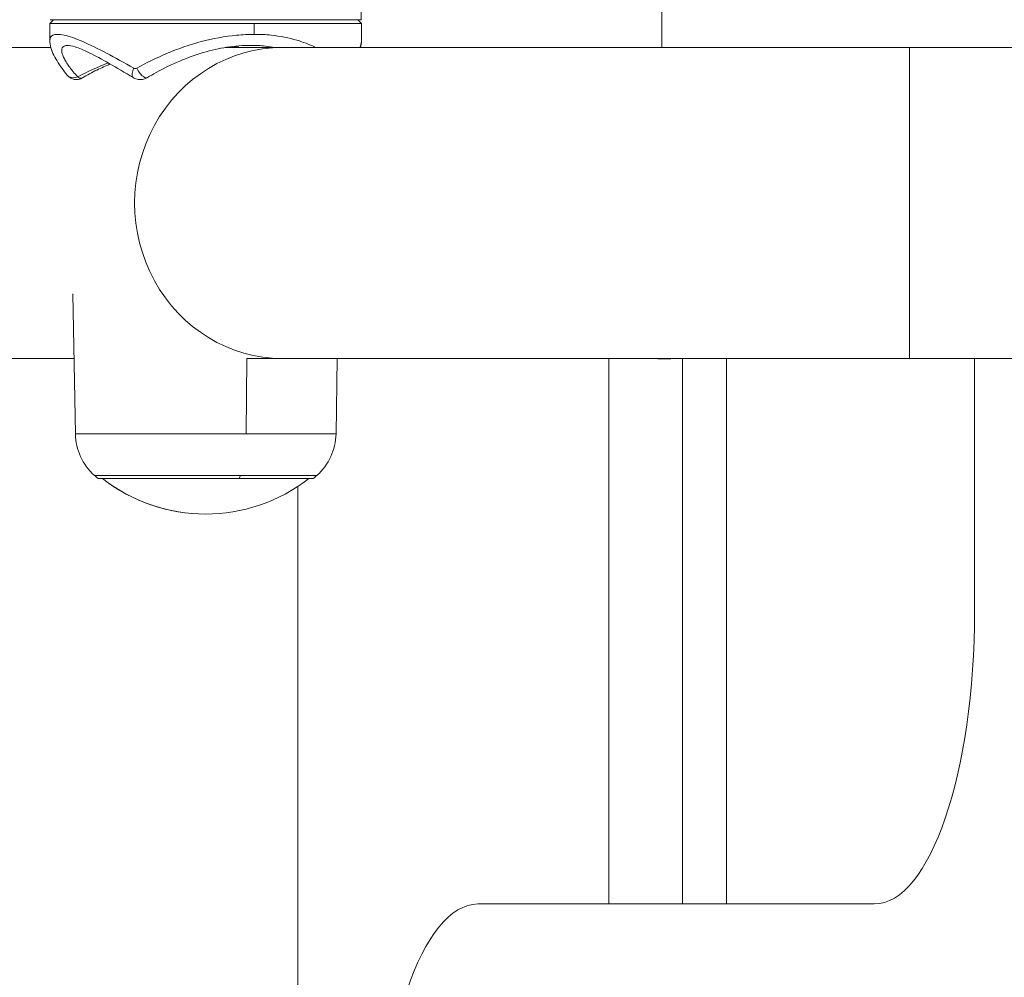
# Model space of a CAD drawing. Units: millimetres. Extents: x 2067 to 22381, y 2256 to 13318.
# Drawn here: x 6830 to 6965, y 10464 to 10595 of the extents above; entities that cross this region are included whole.
import ezdxf

# ---------------------------------------------------------------- set-up
doc = ezdxf.new("R2010")
doc.units = ezdxf.units.MM
doc.header["$MEASUREMENT"] = 0
doc.styles.get("Standard").update_dxf_attribs({"font": 'arial.ttf'})
doc.dimstyles.get("Standard").update_dxf_attribs({"dimtxt": 0.18, "dimasz": 0.18, "dimexe": 0.18, "dimexo": 0.0625, "dimgap": 0.09, "dimtad": 0, "dimtih": 1, "dimtoh": 1, "dimdec": 4, "dimzin": 0, "dimdsep": 46, "dimtxsty": 'Standard', "dimcen": 0.09, "dimadec": 0, "dimazin": 0, "dimtfac": 1, "dimtdec": 4, "dimtofl": 0, "dimtmove": 0, "dimatfit": 3, "dimfxl": 1, "dimtolj": 1, "dimtzin": 0, "dimarcsym": 0})

# ---------------------------------------------------------------- blocks, each defined once
blk = doc.blocks.new('*D8')
at = {"color": 0, "lineweight": -2, "transparency": 16777216}
for p, q in [((2400.52, 12958.75), (2340.34, 12958.75)), ((2340.52, 12888.75), (2340.52, 8008.91)), ((2400.52, 7938.91), (2340.34, 7938.91)), ((8881.22, 4962.69), (8881.22, 5022.87)), ((8951.22, 5022.69), (13373.55, 5022.69)), ((13443.55, 4962.69), (13443.55, 5022.87))]:
    blk.add_line(p, q, dxfattribs=at)
at = {"color": 0, "transparency": 16777216}
for points in [[(2328.85, 12888.75), (2352.19, 12888.75), (2340.52, 12958.75)], [(2328.85, 8008.91), (2352.19, 8008.91), (2340.52, 7938.91)], [(8951.22, 5034.36), (8951.22, 5011.02), (8881.22, 5022.69)], [(13373.55, 5034.36), (13373.55, 5011.02), (13443.55, 5022.69)]]:
    blk.add_solid(points, dxfattribs=at)
at = {"layer": 'Defpoints', "color": 0, "transparency": 16777216}
for p in [(7021.62, 12958.75), (2340.52, 7938.91), (7858.97, 7938.91), (13443.55, 5022.69), (13443.55, 3470.47), (8881.22, 2361.07)]:
    blk.add_point(p, dxfattribs=at)
at = {"color": 0, "lineweight": 13, "transparency": 16777216, "insert": (2198.4, 10467.25), "char_height": 200, "attachment_point": 5, "rotation": 90}
blk.add_mtext('\\A1;500', dxfattribs=at)
at = {"color": 0, "lineweight": 13, "transparency": 16777216, "insert": (11162.39, 5164.8), "char_height": 200, "attachment_point": 5}
blk.add_mtext('\\A1;470', dxfattribs=at)
blk = doc.blocks.new('*D9')
at = {"color": 0, "lineweight": -2, "transparency": 16777216}
for p, q in [((2405.31, 11039.99), (2405.31, 11020.95)), ((4335.31, 11021.13), (2475.31, 11021.13)), ((4405.31, 11021.11), (4405.31, 11021.31)), ((18480.54, 3791.07), (18540.72, 3791.07)), ((18540.54, 3721.07), (18540.54, 2325.87)), ((18480.54, 2255.87), (18540.72, 2255.87))]:
    blk.add_line(p, q, dxfattribs=at)
at = {"color": 0, "transparency": 16777216}
for points in [[(2475.31, 11032.8), (2475.31, 11009.47), (2405.31, 11021.13)], [(4335.31, 11032.8), (4335.31, 11009.47), (4405.31, 11021.13)], [(18528.87, 3721.07), (18552.21, 3721.07), (18540.54, 3791.07)], [(18528.87, 2325.87), (18552.21, 2325.87), (18540.54, 2255.87)]]:
    blk.add_solid(points, dxfattribs=at)
at = {"layer": 'Defpoints', "color": 0, "transparency": 16777216}
for p in [(2405.31, 11040.05), (2405.31, 11021.13), (4405.31, 11021.05), (16884.9, 3791.07), (16884.9, 2255.87), (18540.54, 2255.87)]:
    blk.add_point(p, dxfattribs=at)
at = {"color": 0, "lineweight": 13, "transparency": 16777216, "insert": (3405.31, 10919.87), "char_height": 120, "attachment_point": 5}
blk.add_mtext('\\A1;200', dxfattribs=at)
at = {"color": 0, "lineweight": 13, "transparency": 16777216, "insert": (18641.81, 3023.47), "char_height": 120, "attachment_point": 5, "rotation": 90}
blk.add_mtext('\\A1;155', dxfattribs=at)

msp = doc.modelspace()

# ---------------------------------------------------------------- linework, layer by layer
at = {"color": 0, "linetype": 'Continuous', "lineweight": 0}
for p, q in [((6876.98472, 11036.05155), (6876.98472, 10595.05155)), ((6917.97433, 10591.25153), (6917.97433, 10610.05152)), ((6835.03472, 10595.05155), (6834.53472, 10594.55155)), ((6834.53472, 10592.20924), (6834.53472, 10594.55155)), ((6862.41136, 10593.05208), (6862.41136, 10594.55155)), ((6876.53472, 10595.05155), (6877.03472, 10594.55155)), ((6877.03472, 10592.20924), (6877.03472, 10594.55155)), ((6793.28133, 10591.25153), (6834.67949, 10591.25153)), ((6858.43803, 10591.25153), (6866.24333, 10591.25153)), ((6951.75539, 10591.25153), (7219.08491, 10591.25153)), ((6838.01722, 10538.56221), (6837.68395, 10557.65543)), ((6771.47755, 10548.85153), (6837.83762, 10548.85153)), ((6861.38137, 10548.85153), (6861.32536, 10538.56221)), ((6861.38138, 10548.85153), (6866.24333, 10548.85153)), ((6873.55221, 10538.56221), (6873.73181, 10548.85153)), ((6916.98962, 10548.85153), (6873.73181, 10548.85153)), ((6910.73038, 10548.85153), (6910.73038, 10474.45154)), ((6910.73038, 10474.45154), (6910.73038, 10548.85153)), ((6917.48961, 10548.80153), (6917.43961, 10548.85153)), ((6917.43961, 10548.85153), (6917.48961, 10548.80153)), ((6918.99371, 10548.80153), (6917.48961, 10548.80153)), ((6920.77114, 10474.45154), (6920.77114, 10548.85153)), ((6926.77114, 10548.85153), (6926.77114, 10474.45154)), ((6951.75539, 10548.85153), (7219.08491, 10548.85153)), ((6960.61611, 10514.45154), (6960.61611, 10548.85153)), ((6868.33038, 10410.73275), (6868.33038, 10531.38513)), ((6892.90557, 10474.45153), (6946.93531, 10474.45154))]:
    msp.add_line(p, q, dxfattribs=at)
for centre, radius, start, end in [((6845.7583, 10538.69733), 7.74226, 180.9999994, 228.4365941), ((6865.81113, 10538.69733), 7.74226, 311.5634047, 358.9999994), ((6855.78472, 10550.0049), 22.85483, 228.4365941, 230.0945292), ((6855.78472, 10550.48879), 22.85483, 232.0247171, 269.9999994), ((6855.78472, 10550.48879), 22.85483, 232.0247171, 307.9752816), ((6855.78472, 10550.0049), 22.85483, 309.9054695, 311.5634047)]:
    msp.add_arc(centre, radius, start, end, dxfattribs=at)
for centre, major_axis, ratio, start_param, end_param in [((6855.78472, 10594.55155), (-21.25, 0), 0.000000004, -1.887927096, 0.000000167), ((6855.78472, 10595.05155), (21.2, 0), 0.000000004, 0.000000343, 3.141592997), ((6855.78472, 10594.55155), (21.25, 0), 0.000000004, 0.000000075, 1.253665462), ((6866.24333, 10570.05153), (0, 21.2), 0.950134021, -0.000000011, 3.141592654), ((6951.75539, 10570.05153), (0, 21.2), 0.000000007, -0.000000022, 3.141592632), ((6951.75539, 10548.85153), (-90, 0), 0.000000004, -1.57079632, -0.317130938), ((6916.98962, 10570.05153), (0, -21.2), 0.000000007, -0.000548294, 0.000000003), ((6917.48961, 10570.05153), (0, -21.25), 0.000000007, -0.068615506, -0.000000013), ((6855.78472, 10550.0049), (0, 22.85483), 0.311841854, -2.445110807, -2.416174379), ((6892.90557, 10434.45153), (0, 40), 0.342020143, 0.000000005, 1.570796331)]:
    msp.add_ellipse(centre, major_axis=major_axis, ratio=ratio, start_param=start_param, end_param=end_param, dxfattribs=at)
at = {"color": 0, "linetype": 'Continuous', "lineweight": 0, "extrusion": (0, 0, -1)}
for centre, major_axis, ratio, start_param, end_param in [((6951.75539, 10591.25153), (-90, 0), 0.000000004, 0.317130938, 1.57079632), ((6855.78472, 10538.56221), (-17.76749, 0), 0.000000004, -0.000000038, 1.887927227), ((6855.78472, 10538.56221), (17.76749, 0), 0.000000004, -1.253664889, 0.0000005), ((6855.78472, 10532.90441), (-15.163, 0), 0.000000004, -0.000001386, 1.887925879), ((6855.78472, 10532.47287), (-14.6619, 0), 0.000000004, 0.00000168, 1.887928945), ((6855.78472, 10532.47287), (14.6619, 0), 0.000000004, -1.25366514, 0.000000249), ((6855.78472, 10532.90441), (15.163, 0), 0.000000004, -1.253665599, -0.00000021), ((6946.93531, 10514.45154), (0, -40), 0.342020143, -1.570796331, -0.000000005)]:
    msp.add_ellipse(centre, major_axis=major_axis, ratio=ratio, start_param=start_param, end_param=end_param, dxfattribs=at)
at = {"color": 0, "linetype": 'Continuous', "lineweight": 0}
for points, knots in [([(6834.53517, 10592.20152), (6834.53352, 10592.54789), (6834.82965, 10593.08469), (6836.32186, 10593.09028), (6839.77411, 10591.8718), (6843.40898, 10589.89218), (6845.99039, 10588.44075)], [-2.2460444, -2.2460444, -2.2460444, -2.2460444, -1.841078316, -1.380808737, -0.920539158, 0, 0, 0, 0]), ([(6846.39817, 10588.44075), (6847.70299, 10589.16646), (6850.48803, 10590.54873), (6855.13115, 10592.17514), (6859.21514, 10592.93516), (6861.62093, 10593.05168), (6862.41156, 10593.05208)], [-3.221887053, -3.221887053, -3.221887053, -3.221887053, -2.761617474, -2.301347895, -1.841078316, -1.609337166, -1.609337166, -1.609337166, -1.609337166]), ([(6862.41135, 10593.05208), (6863.19088, 10593.05246), (6863.9555, 10593.01529), (6864.69659, 10592.94005), (6865.95102, 10592.81271), (6867.13966, 10592.57633), (6868.23334, 10592.25339), (6869.09167, 10591.99995), (6869.89173, 10591.69319), (6870.62559, 10591.34398), (6870.68967, 10591.31348), (6870.75324, 10591.28267), (6870.81631, 10591.25153)], [-1.6093371462, -1.6093371462, -1.6093371462, -1.6093371462, -1.3808087369, -1.3808087369, -1.3808087369, -0.9939838343, -0.9939838343, -0.9939838343, -0.6904043685, -0.6904043685, -0.6904043685, -0.6638962757, -0.6638962757, -0.6638962757, -0.6638962757]), ([(6836.91164, 10587.48469), (6836.28102, 10588.25129), (6835.75766, 10588.99328), (6834.9672, 10590.38729), (6834.6782, 10591.03961), (6834.5492, 10591.89451), (6834.53591, 10592.047), (6834.53517, 10592.20152)], [0, 0, 0, 0, 4.659483633, 4.659483633, 9.24884464, 9.24884464, 10.220274595, 10.220274595, 10.220274595, 10.220274595]), ([(6837.02434, 10591.55155), (6837.02155, 10591.55155), (6837.01876, 10591.55155), (6837.01598, 10591.55155), (6836.79303, 10591.55105), (6836.6124, 10591.51446), (6836.47617, 10591.44295), (6836.25601, 10591.32739), (6836.15169, 10591.1201), (6836.15697, 10590.83559), (6836.15822, 10590.76797), (6836.16566, 10590.69603), (6836.17917, 10590.62005), (6836.22556, 10590.35921), (6836.34358, 10590.05058), (6836.52482, 10589.70533), (6836.61849, 10589.52688), (6836.72903, 10589.33866), (6836.85517, 10589.14229), (6837.09303, 10588.77195), (6837.38641, 10588.37267), (6837.72948, 10587.95468), (6837.9203, 10587.7222), (6838.12647, 10587.48391), (6838.3469, 10587.24145)], [1.608073856, 1.608073856, 1.608073856, 1.608073856, 1.610943526, 1.610943526, 1.610943526, 1.841078316, 1.841078316, 1.841078316, 2.212962684, 2.212962684, 2.212962684, 2.301347895, 2.301347895, 2.301347895, 2.604782515, 2.604782515, 2.604782515, 2.761617474, 2.761617474, 2.761617474, 3.057383729, 3.057383729, 3.057383729, 3.221887053, 3.221887053, 3.221887053, 3.221887053]), ([(6845.90672, 10587.15732), (6844.7724, 10587.84352), (6843.67383, 10588.49843), (6841.66251, 10589.64274), (6840.73134, 10590.14445), (6839.17316, 10590.89679), (6838.51045, 10591.17242), (6837.51471, 10591.49618), (6837.15449, 10591.54935), (6837.02434, 10591.5495)], [0, 0, 0, 0, 4.355263884, 4.355263884, 8.52746854, 8.52746854, 12.26610989, 12.26610989, 15.714265837, 15.714265837, 15.714265837, 15.714265837]), ([(6861.88253, 10591.55192), (6860.84218, 10591.54812), (6859.75936, 10591.4591), (6857.6045, 10591.12274), (6856.51856, 10590.87535), (6854.35921, 10590.24223), (6853.27605, 10589.84789), (6851.1249, 10588.93614), (6850.05315, 10588.40699), (6848.62802, 10587.62187), (6848.22525, 10587.38998), (6847.8315, 10587.15438)], [0, 0, 0, 0, 3.305048763, 3.305048763, 6.609389527, 6.609389527, 10.060708863, 10.060708863, 13.766045284, 13.766045284, 15.26889111, 15.26889111, 15.26889111, 15.26889111]), ([(6865.22762, 10591.25153), (6864.80515, 10591.33206), (6864.37107, 10591.39725), (6863.9269, 10591.44577), (6863.28034, 10591.51641), (6862.61182, 10591.55205), (6861.9295, 10591.55155), (6861.91385, 10591.55154), (6861.8982, 10591.55151), (6861.88253, 10591.55146)], [1.2227119487, 1.2227119487, 1.2227119487, 1.2227119487, 1.3808087369, 1.3808087369, 1.3808087369, 1.6109435264, 1.6109435264, 1.6109435264, 1.6162210102, 1.6162210102, 1.6162210102, 1.6162210102]), ([(6876.79139, 10591.25153), (6876.92079, 10591.55051), (6877.01922, 10591.88305), (6877.03438, 10592.16044), (6877.03427, 10592.2105)], [-2.5558147956, -2.5558147956, -2.5558147956, -2.5558147956, -2.3013478948, -2.2425363682, -2.2425363682, -2.2425363682, -2.2425363682]), ([(6842.77142, 10589.0117), (6842.15211, 10588.75471), (6841.53981, 10588.47727), (6840.27509, 10587.85134), (6839.62335, 10587.49801), (6838.98478, 10587.11746)], [9.535933435, 9.535933435, 9.535933435, 9.535933435, 11.780836893, 11.780836893, 14.241532143, 14.241532143, 14.241532143, 14.241532143]), ([(6845.90378, 10587.16095), (6845.87268, 10587.18082), (6845.8453, 10587.20596), (6845.82338, 10587.23803), (6845.80546, 10587.26426), (6845.79092, 10587.29457), (6845.77957, 10587.32795), (6845.74621, 10587.42612), (6845.73748, 10587.56316), (6845.76005, 10587.72574), (6845.78994, 10587.94106), (6845.87549, 10588.19959), (6845.99039, 10588.44075)], [0.676243941, 0.676243941, 0.676243941, 0.676243941, 0.855565947, 0.855565947, 0.855565947, 1.002184519, 1.002184519, 1.002184519, 1.433332786, 1.433332786, 1.433332786, 2.004369038, 2.004369038, 2.004369038, 2.004369038]), ([(6845.99039, 10588.44075), (6846.04336, 10588.41097), (6846.18154, 10588.36723), (6846.32677, 10588.40104), (6846.39817, 10588.44075)], [0, 0, 0, 0, 0.0188871259, 0.04406996043, 0.04406996043, 0.04406996043, 0.04406996043]), ([(6847.831, 10587.15523), (6847.71947, 10587.09668), (6847.55125, 10587.12213), (6847.36658, 10587.23803), (6847.3248, 10587.26426), (6847.28243, 10587.29457), (6847.24023, 10587.32795), (6847.11614, 10587.42612), (6846.9792, 10587.56316), (6846.84829, 10587.72574), (6846.6749, 10587.94106), (6846.51432, 10588.19959), (6846.39817, 10588.44075)], [0.207472817, 0.207472817, 0.207472817, 0.207472817, 0.855565947, 0.855565947, 0.855565947, 1.002184519, 1.002184519, 1.002184519, 1.433332786, 1.433332786, 1.433332786, 2.004369038, 2.004369038, 2.004369038, 2.004369038]), ([(6836.91176, 10587.48478), (6836.96147, 10587.42543), (6837.01752, 10587.37266), (6837.07796, 10587.32795), (6837.12309, 10587.29457), (6837.17233, 10587.26426), (6837.22531, 10587.23803), (6837.53447, 10587.08502), (6837.97701, 10587.08965), (6838.3469, 10587.24145)], [0.805825246, 0.805825246, 0.805825246, 0.805825246, 1.002184519, 1.002184519, 1.002184519, 1.148803091, 1.148803091, 1.148803091, 2.004369038, 2.004369038, 2.004369038, 2.004369038]), ([(6838.98204, 10587.11527), (6838.83672, 10587.02874), (6838.6744, 10586.96487), (6838.34229, 10586.8918), (6838.16845, 10586.88114), (6837.82812, 10586.91455), (6837.65746, 10586.96009), (6837.35593, 10587.0966), (6837.21928, 10587.18609), (6837.03954, 10587.34412), (6836.98347, 10587.40088), (6836.93162, 10587.46122)], [0, 0, 0, 0, 0.516073711, 0.516073711, 1.027906206, 1.027906206, 1.544749829, 1.544749829, 2.030707086, 2.030707086, 2.271853119, 2.271853119, 2.271853119, 2.271853119]), ([(6838.3469, 10587.24145), (6838.47963, 10587.143), (6838.71727, 10587.03188), (6838.9115, 10587.07245), (6838.98471, 10587.11687)], [-0.04406996043, -0.04406996043, -0.04406996043, -0.04406996043, -0.02518283453, -0.0101315234, -0.0101315234, -0.0101315234, -0.0101315234]), ([(6847.81101, 10587.14349), (6847.6568, 10587.05441), (6847.4883, 10586.98792), (6847.12322, 10586.89828), (6846.92041, 10586.87994), (6846.52414, 10586.91097), (6846.32726, 10586.96062), (6846.06195, 10587.07296), (6845.98109, 10587.11413), (6845.90378, 10587.16095)], [0.026145859, 0.026145859, 0.026145859, 0.026145859, 0.561299164, 0.561299164, 1.15946378, 1.15946378, 1.755780088, 1.755780088, 2.027783238, 2.027783238, 2.027783238, 2.027783238])]:
    msp.add_open_spline(points, degree=3, knots=knots, dxfattribs=at)
for points in [[(6859.61209, 10591.41664), (6859.95314, 10591.36829), (6860.24868, 10591.3102), (6860.48771, 10591.25153)], [(6877.03372, 10592.15816), (6877.02751, 10591.84586), (6876.97249, 10591.5448), (6876.88994, 10591.25153)], [(6838.3469, 10587.24145), (6839.64339, 10587.96271), (6841.03744, 10588.61018), (6842.49842, 10589.16695)], [(6918.99332, 10548.80513), (6918.9933, 10548.80513), (6919.0056, 10548.8206), (6919.03022, 10548.85153)], [(6919.35524, 10548.85153), (6919.23812, 10548.82201), (6919.11685, 10548.80608), (6918.9964, 10548.80515)]]:
    msp.add_open_spline(points, degree=3, dxfattribs=at)

# ---------------------------------------------------------------- dimensions: what is measured, and where the dimension line sits
at = {"lineweight": 13}
dim = msp.add_linear_dim(base=(2340.51851, 7938.91121), p1=(7021.61843, 12958.75153), p2=(7858.97328, 7938.91121), angle=90, text='500', dimstyle='Standard', override={"dimtxt": 200, "dimasz": 70, "dimgap": 40, "dimtad": 3, "dimtih": 0, "dimtoh": 0, "dimfxl": 60, "dimfxlon": 1}, dxfattribs=at)
dim.commit()
dim.dimension.update_dxf_attribs({"geometry": '*D8', "text_midpoint": (2340.51851, 10467.24646), "dimtype": 160})
dim = msp.add_linear_dim(base=(2405.30677, 11021.13427), p1=(4405.30677, 11021.05153), p2=(2405.30677, 11040.05153), text='200', dimstyle='Standard', override={"dimtxt": 120, "dimasz": 70, "dimgap": 40, "dimtad": 4, "dimtih": 0, "dimtoh": 0, "dimfxl": 60, "dimfxlon": 1}, dxfattribs=at)
dim.commit()
dim.dimension.update_dxf_attribs({"geometry": '*D9', "text_midpoint": (3405.30677, 10919.86551)})

doc.saveas('drawing.dxf')
